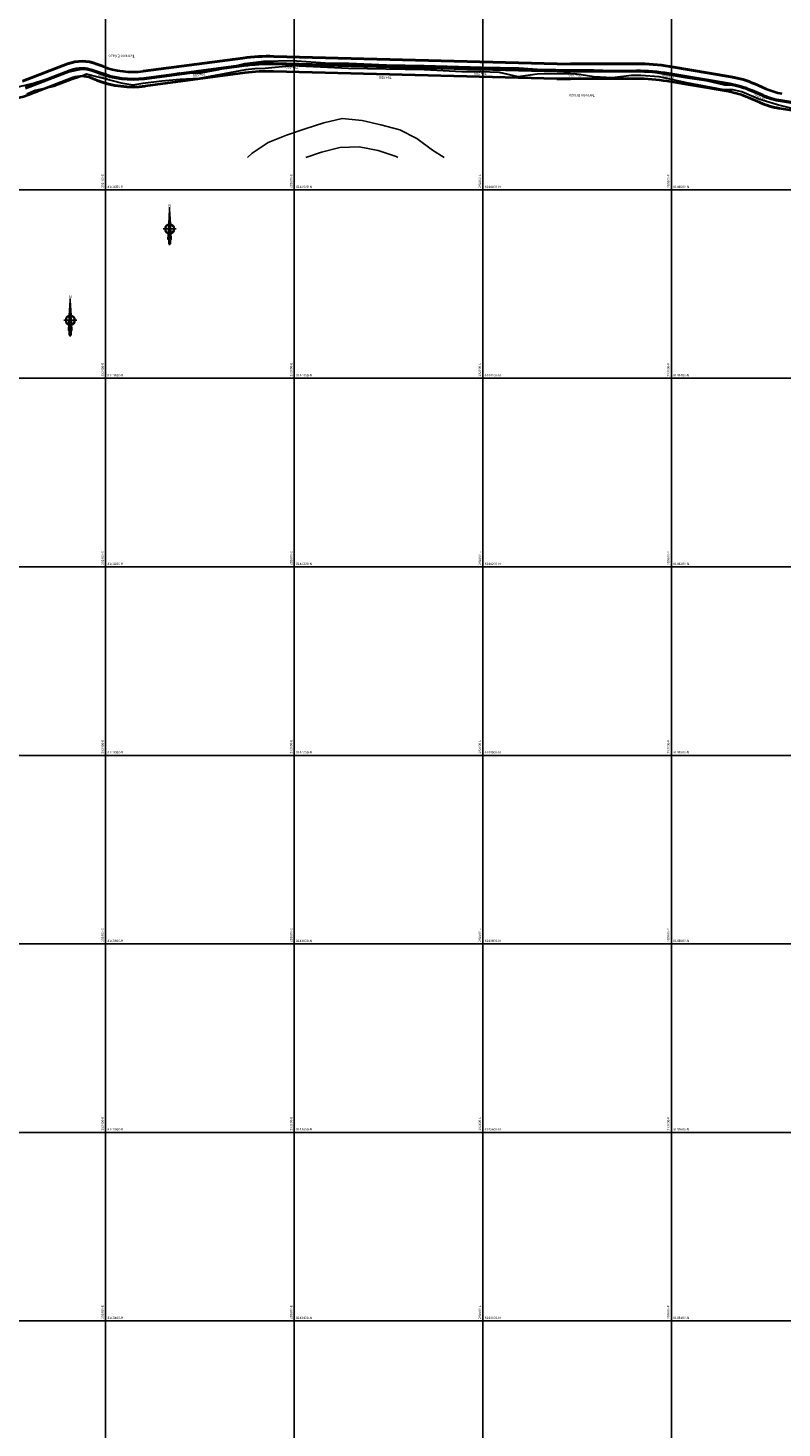
# Model space of a CAD drawing. Units: millimetres. Extents: x 229045 to 314040, y 8105558 to 8185122.
# Drawn here: x 292318 to 293117, y 8143286 to 8144772 of the extents above; entities that cross this region are included whole.
import ezdxf
from ezdxf.enums import TextEntityAlignment as Align

# ---------------------------------------------------------------- set-up
doc = ezdxf.new("R2010")
doc.units = ezdxf.units.MM
for name, color, linetype, lineweight in [('CARRETERA EXISTENTE', 251, 'Continuous', 30), ('DERECHO DE VIA', 30, 'Continuous', 40), ('EJE DE LA CARRETERA', 18, 'Continuous', 50)]:
    doc.layers.add(name, color=color, linetype=linetype, lineweight=lineweight)
for name, color, linetype in [('cgrid', 161, 'Continuous'), ('coordenada', 161, 'Continuous'), ('ESTACA', 5, 'Continuous'), ('NORTE', 7, 'Continuous'), ('PROGRESIVA', 5, 'Continuous'), ('RIO', 150, 'Continuous'), ('TOPONIMIA$GENERA', 7, 'Continuous')]:
    doc.layers.add(name, color=color, linetype=linetype)
doc.styles.add('ARIAL', font='ARIAL.TTF')
doc.styles.add('GAP_E-Arial', font='ARIAL.TTF')
doc.styles.get("Standard").update_dxf_attribs({"font": 'ARIAL.TTF'})

# ---------------------------------------------------------------- blocks, each defined once
blk = doc.blocks.new('NORTE')
h = blk.add_hatch(color=256)
h.paths.add_polyline_path([(1632.8, 664.7), (1632, 651.5, -0.04248), (1632.8, 651.6)])
h.paths.add_polyline_path([(1632.8, 664.7), (1632.8, 651.6, -0.04248), (1633.5, 651.5)])
h = blk.add_hatch(color=256)
h.paths.add_polyline_path([(1629.1, 647.3), (1628.5, 647.3, 0.334582), (1631.6, 643.2), (1631.6, 643.8, -0.323811)], flags=17)
h.paths.add_polyline_path([(1632.2, 643.7, -0.040114), (1631.6, 643.8), (1631.6, 643.2, 0.030384), (1632.1, 643.1)])
h.paths.add_polyline_path([(1632.2, 643.7), (1632.1, 643.1, 0.039471), (1632.8, 643), (1632.8, 643.7, -0.039471)])
h.paths.add_polyline_path([(1632.8, 643, 0.039471), (1633.4, 643.1), (1633.3, 643.7, -0.039471), (1632.8, 643.7)])
h.paths.add_polyline_path([(1637, 647.3, 1), (1628.5, 647.3, 0.334565), (1631.6, 643.2), (1631.6, 643.8, -0.323795), (1629.1, 647.3, -1), (1636.4, 647.3, -0.323827), (1633.9, 643.8), (1633.9, 643.2, 0.334598)])
h.paths.add_polyline_path([(1633.9, 643.8), (1633.9, 643.2, 0.334582), (1637, 647.3), (1636.4, 647.3, -0.323811)], flags=17)
for p, q in [((1632.8, 633, -86.3), (1632.8, 666.3, -86.3)), ((1627.1, 647.3, -86.3), (1638.5, 647.3, -86.3))]:
    blk.add_line(p, q)
at = {"elevation": -86.3}
for points in [[(1632, 651.5), (1632.8, 664.7), (1633.5, 651.5)], [(1632, 650.9), (1631.3, 638.2), (1632.8, 647.3), (1634.2, 638.2), (1633.5, 650.9)]]:
    blk.add_lwpolyline(points, dxfattribs=at)
for points in [[(1632.5, 637.4), (1632, 637.4), (1632, 634.3), (1632.5, 634.3)], [(1633, 637.4), (1633.5, 637.4), (1633.5, 634.3), (1633, 634.3)]]:
    blk.add_lwpolyline(points, close=True, dxfattribs=at)
for radius in [4.28, 3.66]:
    blk.add_circle((1632.8, 647.3, -86.3), radius)
at = {"style": 'ARIAL'}
blk.add_text('N', height=2.32, dxfattribs=at).set_placement((1632.8, 666.7, -86.3), align=Align.CENTER)
blk = doc.blocks.new('AeccTickLine')
blk.add_line((0, -0.5), (0, 0.5))

msp = doc.modelspace()

# ---------------------------------------------------------------- linework, layer by layer
at = {"layer": 'CARRETERA EXISTENTE'}
for points in [[(292295.186, 8144706.515, 3892.678), (292323.408, 8144713.179, 3895.478), (292361.05, 8144725.285, 3898.878), (292371.029, 8144727.446, 2451.678), (292380.611, 8144729.176, 3898.225), (292399.922, 8144722.888, 2451.678), (292409.39, 8144719.568, 2451.678), (292419.332, 8144717.546, 2451.678), (292428.881, 8144717.294, 3894.759), (292438.786, 8144718.332, 2451.678), (292458.638, 8144720.648, 3894.278), (292478.355, 8144724.102, 3894.278), (292499.058, 8144723.768, 2451.678), (292518.281, 8144727.298, 3893.398), (292537.888, 8144731.585, 3893.045), (292547.679, 8144733.907, 3892.952), (292567.766, 8144736.636, 3892.46), (292597.946, 8144737.275, 3892.528), (292637.886, 8144734.459, 3891.851), (292657.889, 8144734.314, 3891.678), (292697.859, 8144732.614, 3892.511), (292737.85, 8144731.745, 3894.023), (292798.82, 8144729.971, 2451.678), (292838.42, 8144729.542, 3895.678), (292857.79, 8144727.882, 3896.278), (292897.738, 8144727.274, 3896.478), (292917.737, 8144727.4, 3896.173), (292937.359, 8144726.493, 2451.678), (292958.095, 8144725.771, 2451.678), (292978.82, 8144725.144, 3895.878), (292998.12, 8144721.832, 2451.678), (293017.166, 8144718.7, 2451.678), (293036.954, 8144715.867, 3891.478), (293056.502, 8144711.515, 3891.399), (293066.755, 8144711.085, 3888.678), (293076.412, 8144708.435, 2451.678), (293095.622, 8144700.564, 3886.878), (293103.98, 8144697.149, 3886.015), (293114.043, 8144694.596, 2451.678), (293134.295, 8144691.271, 3886.078)], [(293132.41, 8144685.382, 3886.098), (293112.412, 8144690.006, 3886.478), (293092.714, 8144696.349, 3886.878), (293074.683, 8144703.787, 3887.563), (293065.09, 8144706.214, 2451.678), (293055.564, 8144705.966, 3891.587), (293016.273, 8144713.515, 3892.922), (292987.127, 8144719.762, 3894.507), (292967.647, 8144721.153, 3896.462), (292957.752, 8144721.451, 3895.886), (292937.758, 8144718.82, 3896.832), (292917.756, 8144719.722, 3896.394), (292897.748, 8144723.077, 3896.427), (292857.656, 8144722.713, 3896.146), (292837.578, 8144719.962, 3896.151), (292817.692, 8144724.618, 3895.142), (292797.7, 8144725.181, 3895.078), (292777.691, 8144725.112, 3895.078), (292737.735, 8144727.34, 3893.878), (292717.741, 8144727.796, 3893.078), (292657.743, 8144728.652, 3891.946), (292597.8, 8144731.657, 3891.758), (292569.123, 8144728.706, 3892.478), (292558.226, 8144728.244, 3892.678), (292548.506, 8144727.369, 3892.878), (292499.314, 8144718.186, 2451.678), (292479.187, 8144716.976, 2451.678), (292459.56, 8144715.446, 2451.678), (292439.409, 8144712.628, 3894.659), (292428.902, 8144711.136, 3894.878), (292418.425, 8144712.945, 2451.678), (292379.587, 8144722.608, 3897.593), (292371.34, 8144719.08, 3899.078), (292364.611, 8144716.944, 3898.478), (292344.911, 8144709.579, 3897.878), (292325.353, 8144705.302, 3895.278), (292316.364, 8144701.594, 3893.978)]]:
    msp.add_polyline3d(points, dxfattribs=at)
at = {"layer": 'cgrid'}
for p, q in [((292400, 8141558.947), (292400, 8150270.902)), ((292600, 8141558.947), (292600, 8150270.902)), ((292800, 8141558.947), (292800, 8150270.902)), ((293000, 8141558.947), (293000, 8150270.902)), ((284117.359, 8144600), (298900.188, 8144600)), ((284117.359, 8144400), (298900.188, 8144400)), ((284117.359, 8144200), (298900.188, 8144200)), ((284117.359, 8144000), (298900.188, 8144000)), ((284117.359, 8143800), (298900.188, 8143800)), ((284117.359, 8143600), (298900.188, 8143600)), ((284117.359, 8143400), (298900.188, 8143400))]:
    msp.add_line(p, q, dxfattribs=at)
at = {"layer": 'DERECHO DE VIA'}
for p, q in [((292359.692, 8144733.592, 2451.678), (292311.977, 8144715.366, 2451.678)), ((292396.914, 8144731.043, 2451.678), (292390.676, 8144733.479, 2451.678)), ((292545.66, 8144739.85, 2451.678), (292439.991, 8144725.839, 2451.678)), ((292878.953, 8144733.798, 2451.678), (292578.386, 8144741.585, 2451.678)), ((292963.156, 8144733.803, 2451.678), (292892.88, 8144733.634, 2451.678)), ((292365.402, 8144718.646, 2451.678), (292317.687, 8144700.419, 2451.678)), ((292391.094, 8144716.139, 2451.678), (292384.857, 8144718.574, 2451.678)), ((292547.763, 8144723.989, 2451.678), (292442.094, 8144709.978, 2451.678)), ((292878.538, 8144717.803, 2451.678), (292577.972, 8144725.59, 2451.678)), ((292963.195, 8144717.803, 2451.678), (292892.918, 8144717.634, 2451.678)), ((293063.219, 8144719.929, 2451.678), (292998.314, 8144730.896, 2451.678)), ((293060.554, 8144704.152, 2451.678), (292995.648, 8144715.12, 2451.678)), ((293100.19, 8144707.27, 2451.678), (293088.548, 8144712.368, 2451.678)), ((293093.772, 8144692.614, 2451.678), (293082.13, 8144697.712, 2451.678)), ((293160.961, 8144678.77, 2451.678), (293114.743, 8144686.397, 2451.678))]:
    msp.add_line(p, q, dxfattribs=at)
at = {"layer": 'DERECHO DE VIA', "elevation": 2451.678}
for points in [[(292311.977, 8144715.366), (292359.692, 8144733.592, -0.18639891), (292390.676, 8144733.479), (292396.914, 8144731.043, 0.12668737), (292439.991, 8144725.839), (292545.66, 8144739.85, -0.03945059), (292578.386, 8144741.585), (292878.953, 8144733.798, 0.00707775), (292892.88, 8144733.634), (292963.156, 8144733.803, -0.0424771), (292998.314, 8144730.896), (293063.219, 8144719.929, -0.06141785), (293088.548, 8144712.368), (293100.19, 8144707.27, 0.0623826), (293117.349, 8144702.184)], [(293160.961, 8144678.77), (293114.743, 8144686.397, -0.0623826), (293093.772, 8144692.614), (293082.13, 8144697.712, 0.06141785), (293060.554, 8144704.152), (292995.648, 8144715.12, 0.0424771), (292963.195, 8144717.803), (292892.918, 8144717.634, -0.00707775), (292878.538, 8144717.803), (292577.972, 8144725.59, 0.03945059), (292547.763, 8144723.989), (292442.094, 8144709.978, -0.12668737), (292391.094, 8144716.139), (292384.857, 8144718.574, 0.18639891), (292365.402, 8144718.646), (292317.687, 8144700.419, -0.145377), (292279.075, 8144697.473)]]:
    msp.add_lwpolyline(points, format="xyb", dxfattribs=at)
at = {"layer": 'DERECHO DE VIA'}
for centre, radius, start, end in [((292375.037, 8144693.423, 2451.678), 43, 68.671901, 110.906693), ((292572.999, 8144533.654, 2451.678), 208, 88.515931, 97.552653), ((292891.695, 8145225.633, 2451.678), 492, 268.515931, 270.138005), ((292963.657, 8144525.804, 2451.678), 208, 80.40882, 90.138005), ((292375.037, 8144693.423, 2451.678), 27, 68.671901, 110.906693), ((292428.556, 8144812.085, 2451.678), 87, 248.671901, 277.552653), ((292572.999, 8144533.654, 2451.678), 192, 88.515931, 97.552653), ((292891.695, 8145225.633, 2451.678), 508, 268.515931, 270.138005), ((292963.657, 8144525.804, 2451.678), 192, 80.40882, 90.138005), ((293045.225, 8144613.438, 2451.678), 108, 66.350545, 80.40882), ((292428.556, 8144812.085, 2451.678), 103, 248.671901, 277.552653), ((293045.225, 8144613.438, 2451.678), 92, 66.350545, 80.40882), ((293129.072, 8144773.223, 2451.678), 72, 246.350545, 260.62908), ((293129.072, 8144773.223, 2451.678), 88, 246.350545, 260.62908)]:
    msp.add_arc(centre, radius, start, end, dxfattribs=at)
at = {"layer": 'EJE DE LA CARRETERA', "elevation": 2451.678}
msp.add_lwpolyline([(293162.264, 8144686.663), (293116.046, 8144694.291, -0.0623826), (293096.981, 8144699.942), (293085.339, 8144705.04, 0.06141785), (293061.887, 8144712.04), (292996.981, 8144723.008, 0.0424771), (292963.175, 8144725.803), (292892.899, 8144725.634, -0.00707775), (292878.745, 8144725.8), (292578.179, 8144733.587, 0.03945059), (292546.712, 8144731.919), (292441.043, 8144717.909, -0.12668737), (292394.004, 8144723.591), (292387.766, 8144726.026, 0.18639891), (292362.547, 8144726.119), (292314.832, 8144707.892, -0.145377)], format="xyb", dxfattribs=at)
at = {"layer": 'RIO', "linetype": 'Continuous'}
for points in [[(292759.182, 8144634.296), (292746.562, 8144642.106), (292729.942, 8144654.286), (292712.182, 8144663.776), (292691.792, 8144668.796), (292671.952, 8144673.716), (292650.872, 8144675.826), (292631.382, 8144671.176), (292611.662, 8144664.646), (292591.772, 8144658.046), (292572.502, 8144650.106), (292555.472, 8144638.726), (292550.542, 8144634.296)], [(292612.242, 8144634.296), (292628.832, 8144639.936), (292648.482, 8144644.806), (292668.762, 8144645.496), (292689.142, 8144641.716), (292708.102, 8144635.496), (292709.982, 8144634.296)]]:
    msp.add_lwpolyline(points, dxfattribs=at)

# ---------------------------------------------------------------- block references
at = {"layer": 'ESTACA', "linetype": 'Continuous'}
for p, xscale, yscale, zscale, rotation in [((292538.598, 8144730.843, 2451.678), 1.999999999934446, 1.999999999934446, 1.999999999934446, 187.5526531967671), ((292548.512, 8144732.15, 2451.678), 2.000000000013207, 2.000000000013207, 2.000000000013207, 187.0326462751952), ((292558.463, 8144733.125, 2451.678), 1.999999999988026, 1.999999999988026, 1.999999999988026, 184.1678572795879), ((292568.451, 8144733.603, 2451.678), 2.000000000017433, 2.000000000017433, 2.000000000017433, 181.3030683239031), ((292578.45, 8144733.58, 2451.678), 2.000000000025721, 2.000000000025721, 2.000000000025721, 178.515930906448), ((292588.447, 8144733.321, 2451.678), 2.000000000025721, 2.000000000025721, 2.000000000025721, 178.515930906448), ((292598.443, 8144733.062, 2451.678), 2.000000000025721, 2.000000000025721, 2.000000000025721, 178.515930906448), ((292608.44, 8144732.803, 2451.678), 2.000000000025721, 2.000000000025721, 2.000000000025721, 178.515930906448), ((292618.436, 8144732.544, 2451.678), 2.000000000025721, 2.000000000025721, 2.000000000025721, 178.515930906448), ((292628.433, 8144732.285, 2451.678), 2.000000000025721, 2.000000000025721, 2.000000000025721, 178.515930906448), ((292638.43, 8144732.026, 2451.678), 2.000000000025721, 2.000000000025721, 2.000000000025721, 178.515930906448), ((292648.426, 8144731.767, 2451.678), 2.000000000025721, 2.000000000025721, 2.000000000025721, 178.515930906448), ((292658.423, 8144731.508, 2451.678), 2.000000000025721, 2.000000000025721, 2.000000000025721, 178.515930906448), ((292668.42, 8144731.249, 2451.678), 2.000000000025721, 2.000000000025721, 2.000000000025721, 178.515930906448), ((292678.416, 8144730.99, 2451.678), 2.000000000025721, 2.000000000025721, 2.000000000025721, 178.515930906448), ((292688.413, 8144730.731, 2451.678), 2.000000000025721, 2.000000000025721, 2.000000000025721, 178.515930906448), ((292698.41, 8144730.472, 2451.678), 2.000000000025721, 2.000000000025721, 2.000000000025721, 178.515930906448), ((292708.406, 8144730.213, 2451.678), 2.000000000025721, 2.000000000025721, 2.000000000025721, 178.515930906448), ((292342.734, 8144718.551, 2451.678), 2.000000000005707, 2.000000000005707, 2.000000000005707, 200.9066933240134), ((292352.076, 8144722.119, 2451.678), 2.000000000005707, 2.000000000005707, 2.000000000005707, 200.9066933240134), ((292361.417, 8144725.688, 2451.678), 2.000000000005707, 2.000000000005707, 2.000000000005707, 200.9066933240134), ((292371.065, 8144728.197, 2451.678), 2.000000000039627, 2.000000000039627, 2.000000000039627, 186.5158035193899), ((292381.027, 8144727.907, 2451.678), 1.999999999968064, 1.999999999968064, 1.999999999968064, 170.1455807872024), ((292390.553, 8144724.939, 2451.678), 2.000000000130232, 2.000000000130232, 2.000000000130232, 158.6719009182644), ((292399.939, 8144721.497, 2451.678), 1.999999999923883, 1.999999999923883, 1.999999999923883, 162.4684040777024), ((292409.616, 8144718.992, 2451.678), 2.00000000003863, 2.00000000003863, 2.00000000003863, 168.4995387495815), ((292419.502, 8144717.517, 2451.678), 2.000000000022345, 2.000000000022345, 2.000000000022345, 174.5306734361065), ((292429.488, 8144717.089, 2451.678), 1.999999999984391, 1.999999999984391, 1.999999999984391, 180.5618081234026), ((292439.464, 8144717.713, 2451.678), 1.99999999998083, 1.99999999998083, 1.99999999998083, 186.5929428053377), ((292449.379, 8144719.014, 2451.678), 1.999999999934446, 1.999999999934446, 1.999999999934446, 187.5526531967671), ((292459.292, 8144720.328, 2451.678), 1.999999999934446, 1.999999999934446, 1.999999999934446, 187.5526531967671), ((292469.205, 8144721.643, 2451.678), 1.999999999934446, 1.999999999934446, 1.999999999934446, 187.5526531967671), ((292479.118, 8144722.957, 2451.678), 1.999999999934446, 1.999999999934446, 1.999999999934446, 187.5526531967671), ((292489.032, 8144724.272, 2451.678), 1.999999999934446, 1.999999999934446, 1.999999999934446, 187.5526531967671), ((292498.945, 8144725.586, 2451.678), 1.999999999934446, 1.999999999934446, 1.999999999934446, 187.5526531967671), ((292508.858, 8144726.9, 2451.678), 1.999999999934446, 1.999999999934446, 1.999999999934446, 187.5526531967671), ((292518.771, 8144728.215, 2451.678), 1.999999999934446, 1.999999999934446, 1.999999999934446, 187.5526531967671), ((292528.685, 8144729.529, 2451.678), 1.999999999934446, 1.999999999934446, 1.999999999934446, 187.5526531967671), ((292718.403, 8144729.954, 2451.678), 2.000000000025721, 2.000000000025721, 2.000000000025721, 178.515930906448), ((292728.4, 8144729.695, 2451.678), 2.000000000025721, 2.000000000025721, 2.000000000025721, 178.515930906448), ((292738.396, 8144729.436, 2451.678), 2.000000000025721, 2.000000000025721, 2.000000000025721, 178.515930906448), ((292748.393, 8144729.177, 2451.678), 2.000000000025721, 2.000000000025721, 2.000000000025721, 178.515930906448), ((292758.39, 8144728.918, 2451.678), 2.000000000025721, 2.000000000025721, 2.000000000025721, 178.515930906448), ((292768.386, 8144728.659, 2451.678), 2.000000000025721, 2.000000000025721, 2.000000000025721, 178.515930906448), ((292778.383, 8144728.4, 2451.678), 2.000000000025721, 2.000000000025721, 2.000000000025721, 178.515930906448), ((292788.379, 8144728.141, 2451.678), 2.000000000025721, 2.000000000025721, 2.000000000025721, 178.515930906448), ((292798.376, 8144727.882, 2451.678), 2.000000000025721, 2.000000000025721, 2.000000000025721, 178.515930906448), ((292808.373, 8144727.623, 2451.678), 2.000000000025721, 2.000000000025721, 2.000000000025721, 178.515930906448), ((292818.369, 8144727.364, 2451.678), 2.000000000025721, 2.000000000025721, 2.000000000025721, 178.515930906448), ((292828.366, 8144727.105, 2451.678), 2.000000000025721, 2.000000000025721, 2.000000000025721, 178.515930906448), ((292838.363, 8144726.846, 2451.678), 2.000000000025721, 2.000000000025721, 2.000000000025721, 178.515930906448), ((292848.359, 8144726.587, 2451.678), 2.000000000025721, 2.000000000025721, 2.000000000025721, 178.515930906448), ((292858.356, 8144726.329, 2451.678), 2.000000000025721, 2.000000000025721, 2.000000000025721, 178.515930906448), ((292868.353, 8144726.07, 2451.678), 2.000000000025721, 2.000000000025721, 2.000000000025721, 178.515930906448), ((292878.349, 8144725.811, 2451.678), 2.000000000025721, 2.000000000025721, 2.000000000025721, 178.515930906448), ((292888.348, 8144725.644, 2451.678), 2.000000000024125, 2.000000000024125, 2.000000000024125, 179.6164477023989), ((292898.348, 8144725.647, 2451.678), 1.99999999999747, 1.99999999999747, 1.99999999999747, 180.1380050394359), ((292908.348, 8144725.671, 2451.678), 1.99999999999747, 1.99999999999747, 1.99999999999747, 180.1380050394359), ((292918.348, 8144725.695, 2451.678), 1.99999999999747, 1.99999999999747, 1.99999999999747, 180.1380050394359), ((292928.348, 8144725.719, 2451.678), 1.99999999999747, 1.99999999999747, 1.99999999999747, 180.1380050394359), ((292938.348, 8144725.743, 2451.678), 1.99999999999747, 1.99999999999747, 1.99999999999747, 180.1380050394359), ((292948.348, 8144725.768, 2451.678), 1.99999999999747, 1.99999999999747, 1.99999999999747, 180.1380050394359), ((292958.348, 8144725.792, 2451.678), 1.99999999999747, 1.99999999999747, 1.99999999999747, 180.1380050394359), ((292968.347, 8144725.749, 2451.678), 1.999999999967774, 1.999999999967774, 1.999999999967774, 178.6563345821909), ((292978.334, 8144725.265, 2451.678), 1.999999999986873, 1.999999999986873, 1.999999999986873, 175.7915456144868), ((292988.285, 8144724.282, 2451.678), 1.999999999989622, 1.999999999989622, 1.999999999989622, 172.9267566317368), ((292998.174, 8144722.806, 2451.678), 1.999999999937874, 1.999999999937874, 1.999999999937874, 170.408820197944), ((293008.035, 8144721.14, 2451.678), 1.999999999937874, 1.999999999937874, 1.999999999937874, 170.408820197944), ((293017.895, 8144719.474, 2451.678), 1.999999999937874, 1.999999999937874, 1.999999999937874, 170.408820197944), ((293027.755, 8144717.808, 2451.678), 1.999999999937874, 1.999999999937874, 1.999999999937874, 170.408820197944), ((293037.615, 8144716.142, 2451.678), 1.999999999937874, 1.999999999937874, 1.999999999937874, 170.408820197944), ((292324.051, 8144711.414, 2451.678), 2.000000000005707, 2.000000000005707, 2.000000000005707, 200.9066933240134), ((292333.393, 8144714.982, 2451.678), 2.000000000005707, 2.000000000005707, 2.000000000005707, 200.9066933240134), ((293047.476, 8144714.476, 2451.678), 1.999999999937874, 1.999999999937874, 1.999999999937874, 170.408820197944), ((293057.336, 8144712.809, 2451.678), 1.999999999937874, 1.999999999937874, 1.999999999937874, 170.408820197944), ((293067.169, 8144711.001, 2451.678), 1.99999999988999, 1.99999999988999, 1.99999999988999, 167.3236359627046), ((293076.8, 8144708.323, 2451.678), 2.000000000073482, 2.000000000073482, 2.000000000073482, 161.5940579996033), ((293086.116, 8144704.7, 2451.678), 1.9999999998602, 1.9999999998602, 1.9999999998602, 156.3505448215425), ((293095.276, 8144700.688, 2451.678), 1.9999999998602, 1.9999999998602, 1.9999999998602, 156.3505448215425), ((293104.589, 8144697.061, 2451.678), 1.999999999984704, 1.999999999984704, 1.999999999984704, 162.1796499795794), ((293114.276, 8144694.603, 2451.678), 1.999999999986699, 1.999999999986699, 1.999999999986699, 169.3416224287067)]:
    msp.add_blockref('AeccTickLine', p, dxfattribs=dict(at, xscale=xscale, yscale=yscale, zscale=zscale, rotation=rotation))
at = {"layer": 'NORTE', "xscale": 1.210224364563171, "yscale": 1.210224364563171, "zscale": 1.210224364563171}
for p in [(290491.805, 8143775.1, 104.463), (290386.415, 8143678.248, 104.463)]:
    msp.add_blockref('NORTE', p, dxfattribs=at)

# ---------------------------------------------------------------- texts
at = {"layer": 'coordenada'}
for s, p in [('292400-E', (292398, 8144602)), ('292600-E', (292598, 8144602)), ('292800-E', (292798, 8144602)), ('293000-E', (292998, 8144602)), ('292400-E', (292398, 8144402)), ('292600-E', (292598, 8144402)), ('292800-E', (292798, 8144402)), ('293000-E', (292998, 8144402)), ('292400-E', (292398, 8144202)), ('292600-E', (292598, 8144202)), ('292800-E', (292798, 8144202)), ('293000-E', (292998, 8144202)), ('292400-E', (292398, 8144002)), ('292600-E', (292598, 8144002)), ('292800-E', (292798, 8144002)), ('293000-E', (292998, 8144002)), ('292400-E', (292398, 8143802)), ('292600-E', (292598, 8143802)), ('292800-E', (292798, 8143802)), ('293000-E', (292998, 8143802)), ('292400-E', (292398, 8143602)), ('292600-E', (292598, 8143602)), ('292800-E', (292798, 8143602)), ('293000-E', (292998, 8143602)), ('292400-E', (292398, 8143402)), ('292600-E', (292598, 8143402)), ('292800-E', (292798, 8143402)), ('293000-E', (292998, 8143402))]:
    msp.add_text(s, height=2.5, rotation=90, dxfattribs=at).set_placement(p)
for s, p in [('8144600-N', (292402, 8144602)), ('8144600-N', (292602, 8144602)), ('8144600-N', (292802, 8144602)), ('8144600-N', (293002, 8144602)), ('8144400-N', (292402, 8144402)), ('8144400-N', (292602, 8144402)), ('8144400-N', (292802, 8144402)), ('8144400-N', (293002, 8144402)), ('8144200-N', (292402, 8144202)), ('8144200-N', (292602, 8144202)), ('8144200-N', (292802, 8144202)), ('8144200-N', (293002, 8144202)), ('8144000-N', (292402, 8144002)), ('8144000-N', (292602, 8144002)), ('8144000-N', (292802, 8144002)), ('8144000-N', (293002, 8144002)), ('8143800-N', (292402, 8143802)), ('8143800-N', (292602, 8143802)), ('8143800-N', (292802, 8143802)), ('8143800-N', (293002, 8143802)), ('8143600-N', (292402, 8143602)), ('8143600-N', (292602, 8143602)), ('8143600-N', (292802, 8143602)), ('8143600-N', (293002, 8143602)), ('8143400-N', (292402, 8143402)), ('8143400-N', (292602, 8143402)), ('8143400-N', (292802, 8143402)), ('8143400-N', (293002, 8143402))]:
    msp.add_text(s, height=2.5, dxfattribs=at).set_placement(p)
at = {"layer": 'PROGRESIVA', "style": 'GAP_E-Arial'}
for s, rotation, p in [('79+400', 179.072318, (292604.501, 8144731.298, 2451.678)), ('79+600', 163.024791, (292405.342, 8144718.772, 2451.678)), ('79+500', 188.10904, (292505.663, 8144724.636, 2451.678)), ('79+300', 179.072318, (292703.576, 8144720.482, 2451.678)), ('79+200', 179.072318, (292804.319, 8144724.963, 2451.678)), ('79+100', 180.694392, (292904.613, 8144723.509, 2451.678)), ('79+000', 170.965207, (293003.596, 8144720.452, 2451.678)), ('78+900', 156.906931, (293100.321, 8144696.531, 2451.678))]:
    msp.add_text(s, height=3, rotation=rotation, dxfattribs=at).set_placement(p)
at = {"layer": 'TOPONIMIA$GENERA', "linetype": 'Continuous', "style": 'ARIAL'}
for p in [(292430.98, 8144743.319), (292919.093, 8144701.509)]:
    msp.add_text('Terreno Eriazo', height=3, rotation=180, dxfattribs=at).set_placement(p)

doc.saveas('drawing.dxf')
